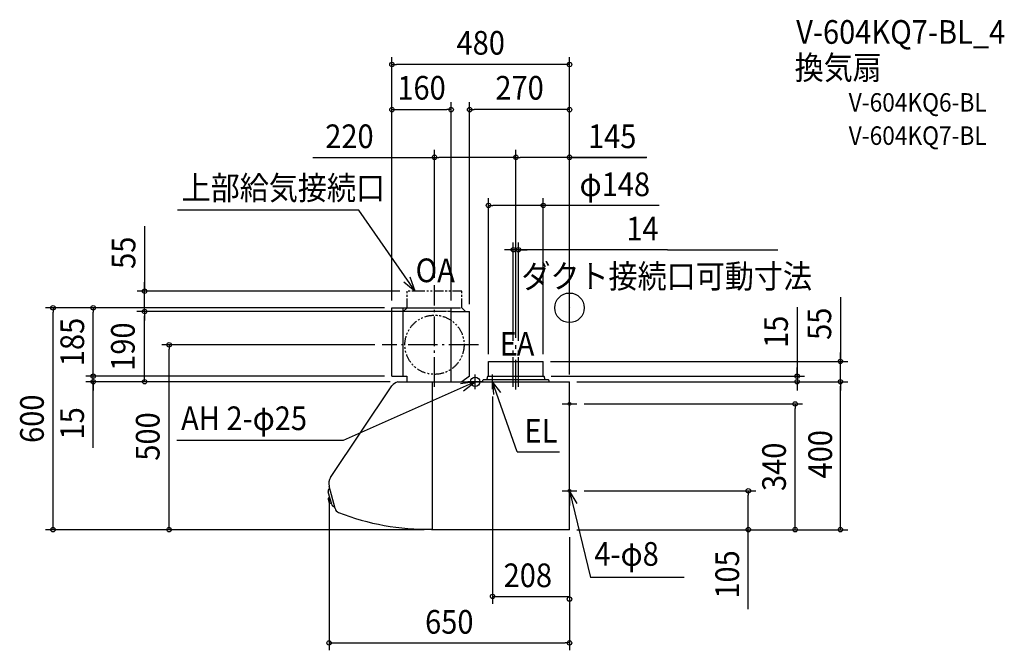
# Model space of a CAD drawing. Extents: x -1486 to 1175, y -926 to 779.
import ezdxf
from ezdxf.enums import TextEntityAlignment as Align

# ---------------------------------------------------------------- set-up
doc = ezdxf.new("R2010")
doc.units = 0
doc.header["$LTSCALE"] = 20
doc.header["$PDMODE"] = 3
doc.header["$PDSIZE"] = -2
for name, pattern in [('CONTINOUS', [0]), ('DASHDOT', [5.5, 4, -0.6, 0.3, -0.6]), ('DASHED', [0.75, 0.5, -0.25]), ('PHANTOM', [2.5, 1.25, -0.25, 0.25, -0.25, 0.25, -0.25])]:
    doc.linetypes.add(name, pattern=pattern)
for name, color, linetype in [('ARRANGE', 1, 'CONTINUOUS'), ('BASIS', 6, 'DASHDOT'), ('DETAIL', 5, 'CONTINUOUS'), ('ETC', 61, 'CONTINUOUS'), ('FIX', 11, 'CONTINUOUS'), ('NOTE', 4, 'CONTINUOUS'), ('OUTLINE', 3, 'CONTINUOUS'), ('SIZE', 30, 'CONTINUOUS')]:
    doc.layers.add(name, color=color, linetype=linetype)
doc.styles.get("Standard").update_dxf_attribs({"font": 'SIMPLEX.shx', "width": 0.9, "height": 64, "bigfont": 'BIGFONT.shx'})

msp = doc.modelspace()

# ---------------------------------------------------------------- linework, layer by layer
at = {"layer": 'ARRANGE', "color": 1, "linetype": 'CONTINUOUS'}
msp.add_circle((0, 0), 40, dxfattribs=at)
msp.add_point((0, 0), dxfattribs=at)
at = {"layer": 'BASIS', "color": 6, "linetype": 'DASHDOT'}
for p, q in [((-365, -213.7), (-365, 61)), ((-246.4, -100), (-506.1, -100)), ((-145, -220.7), (-145, -101.1)), ((-152, -213.7), (-152, -109.1)), ((-138, -213.7), (-138, -109.1))]:
    msp.add_line(p, q, dxfattribs=at)
at = {"layer": 'DETAIL', "color": 5, "linetype": 'PHANTOM'}
for p, q in [((-439, 0), (-439, 45)), ((-291, 45), (-439, 45)), ((-291, 0), (-291, 45)), ((-450, -10), (-439, 0)), ((-320, 0), (-291, 0)), ((-281, -10), (-291, 0))]:
    msp.add_line(p, q, dxfattribs=at)
at = {"layer": 'DETAIL', "color": 5, "linetype": 'CONTINOUS'}
for p, q in [((-480, 0), (-320, 0)), ((-480, -185), (-480, 0)), ((-450, -185), (-450, 0)), ((-320, -200), (-320, 0)), ((-320, -10), (-270, -10)), ((-270, -185), (-270, -10)), ((-480, -185), (-440, -185)), ((-646.2, -459.3), (-480.2, -211.4)), ((-464.4, -200), (0, -200)), ((-370, -600), (-370, -200)), ((0, -600), (0, -200)), ((-633.8, -542.4), (-650, -482.1)), ((0, -600), (-373, -600))]:
    msp.add_line(p, q, dxfattribs=at)
at = {"layer": 'DETAIL', "color": 5, "linetype": 'DASHED'}
msp.add_line((-320, -10), (-450, -10), dxfattribs=at)
at = {"layer": 'DETAIL', "color": 5, "linetype": 'CONTINUOUS'}
for p, q in [((-219, -145), (-71, -145)), ((-219, -184), (-219, -145)), ((-71, -184), (-71, -145)), ((-440, -185), (-440, -200)), ((-270, -185), (-291, -200)), ((-219.9, -185), (-220.6, -185.1)), ((-220, -185), (-205, -185)), ((-205, -185), (-70, -185)), ((-70.1, -185), (-69.4, -185.1)), ((-234, -200), (-234, -196)), ((-223.7, -195), (-233, -195)), ((-205, -195), (-223.7, -195)), ((-222, -189.4), (-222, -186.6)), ((-56.5, -195), (-205, -195)), ((-68, -189.4), (-68, -186.6)), ((-55.5, -197), (-55.5, -196)), ((-55.5, -197), (-55.5, -200)), ((-642.9, -531.7), (-652.1, -497.5)), ((-650.8, -490.3), (-649.9, -490.1)), ((-647.8, -513.4), (-651.9, -514.4)), ((-643.9, -527.8), (-648, -528.9)), ((-637.4, -537), (-638.2, -537.2))]:
    msp.add_line(p, q, dxfattribs=at)
at = {"layer": 'DETAIL', "color": 5, "linetype": 'PHANTOM'}
msp.add_circle((-365, -100), 80, dxfattribs=at)
at = {"layer": 'DETAIL', "color": 5, "linetype": 'CONTINUOUS'}
for centre, radius, start, end in [((-220.4, -186.6), 1.6, 97.1527, 180), ((-220, -184), 1, 277.1527, 0), ((-70, -184), 1, 180, 262.8473), ((-69.6, -186.6), 1.6, 0, 82.8473), ((-233, -196), 1, 90, 180), ((-232, -189.4), 10, 325.9442, 0), ((-58, -189.4), 10, 180, 214.0558), ((-56.5, -196), 1, 0, 90), ((-627.1, -496.6), 25, 167.3519, 181.8362), ((-651.6, -497.3), 0.5, 181.8362, 195.0001), ((-650.5, -491.3), 1, 105.0001, 167.3519), ((-632.4, -517), 20, 173.9629, 216.0374), ((-651.8, -514.9), 0.5, 105.0001, 173.9629), ((-648.1, -528.4), 0.5, 216.0374, 285.0001), ((-642.4, -531.5), 0.5, 195.0001, 208.1641), ((-620.8, -520), 25, 208.1641, 222.6484), ((-638.5, -536.2), 1, 222.6484, 285.0001)]:
    msp.add_arc(centre, radius, start, end, dxfattribs=at)
at = {"layer": 'DETAIL', "color": 5, "linetype": 'CONTINOUS'}
for centre, radius, start, end in [((-456.9, -227), 28, 105.3589, 146.19), ((-623, -474.9), 28, 146.19, 195), ((-618.4, -538.3), 16, 195, 248.357), ((-384.6, 51), 650, 248.357, 271.0225)]:
    msp.add_arc(centre, radius, start, end, dxfattribs=at)
at = {"layer": 'FIX', "color": 11, "linetype": 'CONTINUOUS'}
for centre, radius in [((-255, -200), 12.5), ((0, -260), 4), ((0, -495), 4)]:
    msp.add_circle(centre, radius, dxfattribs=at)
at = {"layer": 'NOTE', "color": 4, "linetype": 'CONTINUOUS'}
for p, q in [((-569.7, 264.3), (-1059.6, 264.3)), ((-416.9, 45), (-569.7, 264.3)), ((-416.9, 45), (-430.6, 82.6)), ((-447.6, 70.6), (-416.9, 45)), ((-255, -220), (-255, -180)), ((-208, -220), (-208, -180)), ((-255, -200), (-611.7, -358.7)), ((-255, -200), (-294.6, -205.6)), ((-286.5, -224.7), (-255, -200)), ((-235, -200), (-275, -200)), ((-230.7, -200), (-185.7, -200)), ((-141.7, -389.1), (-208, -200)), ((-185.7, -229.1), (-208, -200)), ((-208, -200), (-205.6, -234.3)), ((-20, -260), (20, -260)), ((0, -280), (0, -240)), ((-611.7, -358.7), (-1061.9, -358.7)), ((-141.7, -389.1), (-26.6, -389.1)), ((0, -515), (0, -475)), ((-20, -495), (20, -495)), ((0, -495), (56.5, -729.3)), ((20.3, -529.5), (0, -495)), ((0, -495), (0.4, -535)), ((310.3, -729.3), (56.5, -729.3))]:
    msp.add_line(p, q, dxfattribs=at)
at = {"layer": 'OUTLINE', "color": 3, "linetype": 'CONTINOUS'}
for p, q in [((-480, -185), (-480, 0)), ((-450, -185), (-450, 0)), ((-320, -200), (-320, 0)), ((-480, -185), (-440, -185)), ((-646.2, -459.3), (-480.2, -211.4)), ((-464.4, -200), (0, -200)), ((0, -600), (0, -200)), ((-633.8, -542.4), (-650, -482.1)), ((0, -600), (-373, -600))]:
    msp.add_line(p, q, dxfattribs=at)
at = {"layer": 'OUTLINE', "color": 3, "linetype": 'CONTINUOUS'}
for p, q in [((-480, 0), (-320, 0)), ((-440, -185), (-440, -200))]:
    msp.add_line(p, q, dxfattribs=at)
at = {"layer": 'OUTLINE', "color": 3, "linetype": 'CONTINOUS'}
for centre, radius, start, end in [((-456.9, -227), 28, 105.3589, 146.19), ((-623, -474.9), 28, 146.19, 195), ((-618.4, -538.3), 16, 195, 248.357), ((-384.6, 51), 650, 248.357, 271.0225)]:
    msp.add_arc(centre, radius, start, end, dxfattribs=at)
at = {"layer": 'SIZE', "color": 30, "linetype": 'CONTINUOUS'}
for p, q in [((-480, 20), (-480, 677.8)), ((0, -180), (0, 677.8)), ((-480, 657.8), (-468, 657.8)), ((-12, 657.8), (-468, 657.8)), ((0, 657.8), (-12, 657.8)), ((-480, 20), (-480, 555.8)), ((-480, 535.8), (-468, 535.8)), ((-468, 535.8), (-332, 535.8)), ((-320, 535.8), (-332, 535.8)), ((-320, 20), (-320, 555.8)), ((-270, 10), (-270, 555.8)), ((-270, 535.8), (-258, 535.8)), ((-12, 535.8), (-258, 535.8)), ((0, 535.8), (-12, 535.8)), ((0, -180), (0, 555.8)), ((-365, 81), (-365, 426.8)), ((-145, 101), (-145, 426.8)), ((-145, -81.1), (-145, 426.8)), ((0, -180), (0, 426.8)), ((-694, 406.8), (-365, 406.8)), ((-365, 406.8), (-353, 406.8)), ((-157, 406.8), (-353, 406.8)), ((-145, 406.8), (-157, 406.8)), ((-145, 406.8), (-133, 406.8)), ((-12, 406.8), (-133, 406.8)), ((0, 406.8), (-12, 406.8)), ((-2, 406.8), (208.6, 406.8)), ((209, 406.8), (0, 406.8)), ((-219, -125), (-219, 296.9)), ((-71, -125), (-71, 296.9)), ((-219, 276.9), (-207, 276.9)), ((-83, 276.9), (-207, 276.9)), ((-71, 276.9), (-83, 276.9)), ((242.1, 276.9), (-71, 276.9)), ((-1148.7, 220.4), (-1148.7, 45)), ((-152, -89.1), (-152, 177)), ((-138, -89.1), (-138, 177)), ((-164, 157), (-176, 157)), ((-152, 157), (-164, 157)), ((-138, 157), (-152, 157)), ((-138, 157), (-152, 157)), ((264.6, 157), (-138, 157)), ((-138, 157), (-126, 157)), ((-126, 157), (-114, 157)), ((264.6, 157), (563.3, 157)), ((-1148.7, 57), (-1148.7, 69)), ((-1148.7, 45), (-1148.7, 57)), ((-459, 45), (-1168.7, 45)), ((-1148.7, -10), (-1148.7, 45)), ((-1148.7, -10), (-1148.7, 45)), ((732.4, 28.5), (732.4, -145)), ((-500, 0), (-1416.2, 0)), ((-1396.2, 0), (-1396.2, -12)), ((-500, 0), (-1307.6, 0)), ((-1287.6, 0), (-1287.6, -12)), ((615.3, 1.3), (615.3, -185)), ((-1396.2, -588), (-1396.2, -12)), ((-1287.6, -173), (-1287.6, -12)), ((-332.3, -10), (-1169.3, -10)), ((-1148.7, -10), (-1148.7, -22)), ((-1148.7, -10), (-1148.7, -22)), ((-1148.7, -188), (-1148.7, -22)), ((-1148.7, -22), (-1148.7, -34)), ((-526.1, -100), (-1102.4, -100)), ((-1082.4, -100), (-1082.4, -112)), ((-1082.4, -588), (-1082.4, -112)), ((732.4, -133), (732.4, -121)), ((732.4, -145), (732.4, -133)), ((-51, -145), (752.4, -145)), ((732.4, -200), (732.4, -145)), ((732.4, -200), (732.4, -145)), ((-500, -185), (-1307.6, -185)), ((-500, -185), (-1307.6, -185)), ((-1287.6, -173), (-1287.6, -161)), ((-1287.6, -185), (-1287.6, -173)), ((-1287.6, -185), (-1287.6, -173)), ((-1287.6, -200), (-1287.6, -185)), ((-1287.6, -200), (-1287.6, -185)), ((-50, -185), (635.3, -185)), ((615.3, -173), (615.3, -161)), ((615.3, -185), (615.3, -173)), ((615.3, -185), (615.3, -200)), ((615.3, -185), (615.3, -200)), ((-484.4, -200), (-1307.6, -200)), ((-1287.6, -378.7), (-1287.6, -200)), ((-1287.6, -200), (-1287.6, -212)), ((-1287.6, -212), (-1287.6, -224)), ((-484.4, -200), (-1168.7, -200)), ((-1148.7, -200), (-1148.7, -188)), ((20, -200), (752.4, -200)), ((20, -200), (635.3, -200)), ((20, -200), (752.4, -200)), ((615.3, -200), (615.3, -212)), ((615.3, -212), (615.3, -224)), ((732.4, -200), (732.4, -212)), ((732.4, -200), (732.4, -212)), ((732.4, -588), (732.4, -212)), ((732.4, -212), (732.4, -224)), ((40, -260), (630, -260)), ((610, -260), (610, -272)), ((610, -588), (610, -272)), ((40, -495), (503.4, -495)), ((483.4, -495), (483.4, -507)), ((-650, -511.9), (-650, -926.2)), ((483.4, -588), (483.4, -507)), ((-393, -600), (-1416.2, -600)), ((-1396.2, -600), (-1396.2, -588)), ((-393, -600), (-1102.4, -600)), ((-1082.4, -600), (-1082.4, -588)), ((20, -600), (752.4, -600)), ((20, -600), (630, -600)), ((20, -600), (503.4, -600)), ((483.4, -600), (483.4, -588)), ((483.4, -814.6), (483.4, -600)), ((610, -600), (610, -588)), ((732.4, -600), (732.4, -588)), ((0, -620), (0, -926.2)), ((0, -620), (0, -787.7)), ((-650, -906.2), (-638, -906.2)), ((-638, -906.2), (-12, -906.2)), ((0, -906.2), (-12, -906.2))]:
    msp.add_line(p, q, dxfattribs=at)
at = {"layer": 'SIZE', "linetype": 'CONTINUOUS'}
for p, q in [((-208, -240), (-208, -800.4)), ((0, -620), (0, -800.4)), ((-208, -780.4), (0, -780.4))]:
    msp.add_line(p, q, dxfattribs=at)
at = {"layer": 'SIZE', "color": 30, "linetype": 'CONTINUOUS'}
for centre in [(-480, 657.8), (0, 657.8), (-480, 535.8), (-320, 535.8), (-270, 535.8), (0, 535.8), (-365, 406.8), (-145, 406.8), (-145, 406.8), (0, 406.8), (-219, 276.9), (-71, 276.9), (-152, 157), (-138, 157), (-1148.7, 45), (-1396.2, 0), (-1287.6, 0), (-1148.7, -10), (-1148.7, -10), (-1082.4, -100), (732.4, -145), (-1287.6, -185), (-1287.6, -185), (615.3, -185), (-1287.6, -200), (-1148.7, -200), (615.3, -200), (732.4, -200), (732.4, -200), (610, -260), (483.4, -495), (-1396.2, -600), (-1082.4, -600), (483.4, -600), (610, -600), (732.4, -600), (-208, -780.4), (0, -787.7), (-650, -906.2), (0, -906.2)]:
    msp.add_circle(centre, 6, dxfattribs=at)

# ---------------------------------------------------------------- texts
at = {"layer": 'ETC', "color": 61, "linetype": 'CONTINUOUS', "width": 0.9}
for s, height, p in [('V-604KQ7-BL_4', 64, (612.8, 713.9)), ('換気扇', 64, (608.6, 617.4)), ('V-604KQ6-BL', 50, (754.8, 530.4)), ('V-604KQ7-BL', 50, (754.8, 440.6))]:
    msp.add_text(s, height=height, dxfattribs=at).set_placement(p)
at = {"layer": 'NOTE', "color": 4, "linetype": 'CONTINUOUS', "width": 0.9}
for s, p in [('上部給気接続口', (-1048.7, 292.2)), ('OA', (-416, 69.3)), ('ダクト接続口可動寸法', (-130.2, 53.2)), ('EA', (-189, -129.5)), ('AH 2-φ25', (-1050, -330.7)), ('EL', (-121.6, -364.8)), ('4-φ8', (67.2, -697.6))]:
    msp.add_text(s, height=64, dxfattribs=at).set_placement(p)
at = {"layer": 'SIZE', "color": 30, "linetype": 'CONTINUOUS', "width": 0.9}
for s, p in [('480', (-240, 684.5)), ('160', (-400, 562.9)), ('270', (-135, 562.9)), ('220', (-594.9, 431.8)), ('145', (115.4, 431.8)), ('φ148', (122.5, 301.9)), ('14', (197.1, 182)), ('650', (-325, -881.2))]:
    msp.add_text(s, height=64, dxfattribs=at).set_placement(p, align=Align.CENTER)
for s, p in [('55', (-1173.7, 148.8)), ('15', (590.3, -64.9)), ('55', (707.4, -43.2)), ('185', (-1312.2, -92.5)), ('190', (-1175.4, -105)), ('600', (-1421.2, -300)), ('15', (-1312.6, -312.5)), ('500', (-1108.2, -348)), ('400', (709.7, -396)), ('340', (585, -430)), ('105', (458.4, -721.1))]:
    msp.add_text(s, height=64, rotation=90, dxfattribs=at).set_placement(p, align=Align.CENTER)
at = {"layer": 'SIZE', "linetype": 'CONTINUOUS', "width": 0.9}
msp.add_text('208', height=64, dxfattribs=at).set_placement((-178.1, -755.4))

doc.saveas('drawing.dxf')
